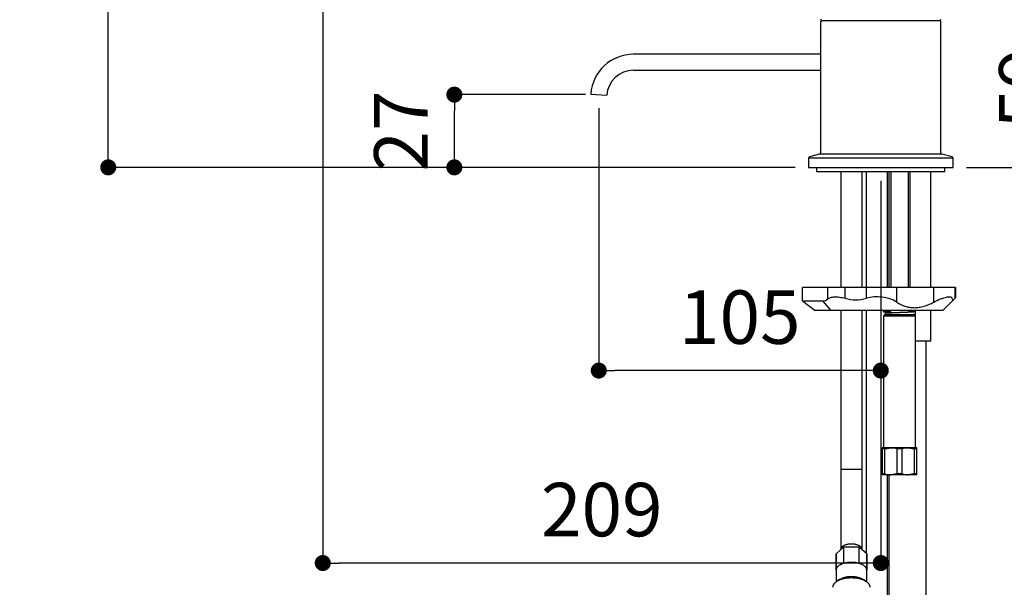
# Model space of a CAD drawing. Units: millimetres. Extents: x 58 to 1618, y 51 to 2318.
# Drawn here: x 1053 to 1421, y 1093 to 1306 of the extents above; entities that cross this region are included whole.
import ezdxf

# ---------------------------------------------------------------- set-up
doc = ezdxf.new("R2010")
doc.units = ezdxf.units.MM
doc.header["$LTSCALE"] = 50
doc.header["$PDMODE"] = 1
doc.header["$PDSIZE"] = -2
doc.layers.add('DIM', color=7, linetype='Continuous', lineweight=13)
doc.layers.add('MODEL', color=7, linetype='Continuous', lineweight=20)
doc.layers.add('DV2_デフォルト', color=7, linetype='Continuous')
doc.styles.add('ＭＳ ゴシック', font='msgothic.ttc', dxfattribs={"bigfont": 'ＭＳ ゴシック'})
doc.dimstyles.new('tfrom線あり', dxfattribs={"dimtxt": 20, "dimasz": 6, "dimexe": 0, "dimexo": 5, "dimgap": 10, "dimtad": 1, "dimdec": 0, "dimzin": 11, "dimdsep": 46, "dimtxsty": 'ＭＳ ゴシック', "dimblk": 'DOT', "dimcen": 0, "dimazin": 0, "dimtfac": 1, "dimtdec": 1, "dimtix": 1, "dimtofl": 0, "dimtmove": 0, "dimatfit": 0, "dimldrblk": 'DOT', "dimfxl": 1, "dimfrac": 2, "dimtolj": 1, "dimtzin": 11, "dimarcsym": 0})

# ---------------------------------------------------------------- blocks, each defined once
blk = doc.blocks.new('_DOT')
at = {"color": 0, "linetype": 'ByBlock', "lineweight": -2}
blk.add_line((-0.5, 0), (-1, 0), dxfattribs=at)
at = {"color": 0, "linetype": 'ByBlock', "lineweight": -2, "const_width": 0.5}
blk.add_lwpolyline([(-0.25, 0, 1), (0.25, 0, 1)], format="xyb", close=True, dxfattribs=at)
blk = doc.blocks.new('*D15')
at = {"layer": 'Defpoints', "color": 0}
for p in [(1269.56, 1277.7), (1375.03, 1250.5), (1269.56, 1174.46)]:
    blk.add_point(p, dxfattribs=at)
at = {"layer": 'DIM', "color": 0, "linetype": 'Continuous', "lineweight": -2}
for p, q in [((1269.56, 1272.7), (1269.56, 1174.46)), ((1375.03, 1245.5), (1375.03, 1174.46)), ((1369.03, 1174.46), (1275.56, 1174.46))]:
    blk.add_line(p, q, dxfattribs=at)
at = {"layer": 'DIM', "color": 0, "lineweight": -2, "xscale": 6, "yscale": 6, "zscale": 6, "rotation": 180}
blk.add_blockref('_DOT', (1269.56, 1174.46), dxfattribs=at)
at = {"layer": 'DIM', "color": 0, "lineweight": -2, "xscale": 6, "yscale": 6, "zscale": 6}
blk.add_blockref('_DOT', (1375.03, 1174.46), dxfattribs=at)
at = {"layer": 'DIM', "color": 0, "lineweight": 20, "insert": (1322.3, 1194.46), "char_height": 20, "attachment_point": 5, "style": 'ＭＳ ゴシック'}
blk.add_mtext('\\A1;\\A1;105', dxfattribs=at)
blk = doc.blocks.new('*D24')
at = {"layer": 'Defpoints', "color": 0}
for p in [(1215.55, 1277.7), (1269.56, 1277.7), (1348.03, 1250.5)]:
    blk.add_point(p, dxfattribs=at)
at = {"layer": 'DIM', "color": 0, "linetype": 'Continuous', "lineweight": -2}
for p, q in [((1264.56, 1277.7), (1215.55, 1277.7)), ((1215.55, 1256.5), (1215.55, 1271.7)), ((1343.03, 1250.5), (1215.55, 1250.5))]:
    blk.add_line(p, q, dxfattribs=at)
at = {"layer": 'DIM', "color": 0, "lineweight": -2, "xscale": 6, "yscale": 6, "zscale": 6}
for p, rotation in [((1215.55, 1277.7), 90), ((1215.55, 1250.5), 270)]:
    blk.add_blockref('_DOT', p, dxfattribs=dict(at, rotation=rotation))
at = {"layer": 'DIM', "color": 0, "lineweight": 20, "insert": (1195.55, 1264.1), "char_height": 20, "attachment_point": 5, "rotation": 90, "style": 'ＭＳ ゴシック'}
blk.add_mtext('\\A1;\\A1;27', dxfattribs=at)
blk = doc.blocks.new('*D26')
at = {"layer": 'Defpoints', "color": 0}
for p in [(1374.55, 1426.97), (1502.56, 1426.97), (1402.03, 1250.5)]:
    blk.add_point(p, dxfattribs=at)
at = {"layer": 'DIM', "color": 0, "linetype": 'Continuous', "lineweight": -2}
for p, q in [((1379.55, 1426.97), (1502.56, 1426.97)), ((1502.56, 1256.5), (1502.56, 1420.97)), ((1407.03, 1250.5), (1502.56, 1250.5))]:
    blk.add_line(p, q, dxfattribs=at)
at = {"layer": 'DIM', "color": 0, "lineweight": -2, "xscale": 6, "yscale": 6, "zscale": 6}
for p, rotation in [((1502.56, 1426.97), 90), ((1502.56, 1250.5), 270)]:
    blk.add_blockref('_DOT', p, dxfattribs=dict(at, rotation=rotation))
at = {"layer": 'DIM', "color": 0, "lineweight": 20, "insert": (1482.56, 1338.73), "char_height": 20, "attachment_point": 5, "rotation": 90, "style": 'ＭＳ ゴシック'}
blk.add_mtext('\\A1;\\A1;176', dxfattribs=at)
blk = doc.blocks.new('*D34')
at = {"layer": 'Defpoints', "color": 0}
for p in [(1166.35, 1451.79), (1375.03, 1250.5), (1166.35, 1102.46)]:
    blk.add_point(p, dxfattribs=at)
at = {"layer": 'DIM', "color": 0, "linetype": 'Continuous', "lineweight": -2}
for p, q in [((1166.35, 1446.79), (1166.35, 1102.46)), ((1375.03, 1245.5), (1375.03, 1102.46)), ((1369.03, 1102.46), (1172.35, 1102.46))]:
    blk.add_line(p, q, dxfattribs=at)
at = {"layer": 'DIM', "color": 0, "lineweight": -2, "xscale": 6, "yscale": 6, "zscale": 6, "rotation": 180}
blk.add_blockref('_DOT', (1166.35, 1102.46), dxfattribs=at)
at = {"layer": 'DIM', "color": 0, "lineweight": -2, "xscale": 6, "yscale": 6, "zscale": 6}
blk.add_blockref('_DOT', (1375.03, 1102.46), dxfattribs=at)
at = {"layer": 'DIM', "color": 0, "lineweight": 20, "insert": (1270.69, 1122.46), "char_height": 20, "attachment_point": 5, "style": 'ＭＳ ゴシック'}
blk.add_mtext('\\A1;\\A1;209', dxfattribs=at)
blk = doc.blocks.new('SE1')
at = {"layer": 'DV2_デフォルト', "color": 7, "linetype": 'Continuous'}
for p, q in [((245.82, 237.261), (245.82, 224.982)), ((245.945, 237.386), (256.945, 237.386)), ((245.945, 237.386), (256.945, 237.386)), ((257.07, 224.982), (257.07, 237.261)), ((245.82, 234.211), (228.32, 234.211)), ((228.32, 232.711), (245.82, 232.711)), ((224.329, 230.49), (225.826, 230.385)), ((245.727, 224.861), (244.787, 224.609)), ((257.162, 224.861), (245.727, 224.861)), ((258.102, 224.609), (257.162, 224.861)), ((258.195, 224.488), (244.695, 224.488)), ((244.695, 224.488), (244.695, 223.636)), ((258.195, 223.636), (258.195, 224.488)), ((244.695, 223.636), (258.195, 223.636)), ((245.445, 223.636), (245.445, 223.261)), ((245.445, 223.261), (257.445, 223.261)), ((247.695, 223.261), (247.695, 212.386)), ((249.695, 212.386), (249.695, 223.261)), ((250.07, 223.261), (250.07, 212.386)), ((252.07, 212.386), (252.07, 223.261)), ((252.195, 223.261), (252.195, 212.386)), ((252.386, 223.261), (252.386, 212.386)), ((254.003, 223.261), (254.003, 212.386)), ((254.195, 212.386), (254.195, 223.261)), ((256.132, 212.386), (256.132, 223.261)), ((257.445, 223.261), (257.445, 223.636)), ((245.87, 212.386), (244.128, 212.386)), ((244.128, 211.136), (244.128, 212.386)), ((246.489, 212.386), (245.87, 212.386)), ((248.109, 212.386), (246.489, 212.386)), ((246.489, 211.334), (246.489, 212.386)), ((250.095, 212.386), (248.109, 212.386)), ((248.109, 211.387), (248.109, 212.386)), ((252.946, 212.386), (250.095, 212.386)), ((250.095, 211.391), (250.095, 212.386)), ((256.393, 212.386), (252.946, 212.386)), ((252.946, 211.028), (252.946, 212.386)), ((258.098, 212.386), (256.393, 212.386)), ((256.393, 211.028), (256.393, 212.386)), ((258.382, 212.386), (258.098, 212.386)), ((258.382, 212.386), (258.453, 212.386)), ((258.382, 211.387), (258.382, 212.386)), ((258.453, 211.496), (258.453, 212.386)), ((244.128, 211.136), (245.87, 211.136)), ((244.128, 211.136), (245.323, 210.261)), ((246, 211.139), (246.761, 210.261)), ((257.257, 210.261), (258.352, 211.355)), ((246.761, 210.261), (245.323, 210.261)), ((257.257, 210.261), (246.761, 210.261)), ((247.695, 210.261), (247.695, 195.4)), ((249.695, 195.4), (249.695, 210.261)), ((250.07, 210.261), (250.07, 187.543)), ((251.695, 210.261), (251.695, 210.104)), ((251.82, 209.886), (251.695, 209.761)), ((251.82, 209.886), (251.896, 209.886)), ((251.896, 210.136), (251.896, 210.261)), ((252.318, 210.136), (251.896, 210.136)), ((251.896, 209.886), (251.896, 210.011)), ((251.896, 209.886), (254.494, 209.886)), ((252.195, 210.109), (252.195, 210.029)), ((252.318, 210.261), (252.318, 210.136)), ((252.386, 210.109), (252.386, 210.029)), ((254.003, 210.261), (254.003, 210.163)), ((254.195, 210.163), (254.195, 210.261)), ((254.695, 209.761), (254.57, 209.886)), ((254.695, 209.917), (254.695, 210.167)), ((256.132, 207.386), (256.132, 210.261)), ((251.695, 209.761), (254.695, 209.761)), ((251.695, 209.761), (251.695, 197.386)), ((254.695, 197.386), (254.695, 209.761)), ((256.132, 207.386), (254.695, 207.386)), ((255.687, 171.847), (255.687, 207.386)), ((251.57, 197.386), (251.57, 197.313)), ((252.382, 197.386), (251.57, 197.386)), ((251.57, 197.313), (251.57, 194.958)), ((251.82, 197.313), (251.57, 197.313)), ((251.82, 197.313), (252.382, 197.386)), ((251.82, 194.958), (251.82, 197.313)), ((254.007, 197.386), (252.382, 197.386)), ((252.945, 197.313), (252.945, 194.958)), ((253.445, 197.313), (252.945, 197.313)), ((253.445, 194.958), (253.445, 197.313)), ((254.007, 197.386), (254.57, 197.313)), ((254.82, 197.386), (254.007, 197.386)), ((254.57, 197.313), (254.57, 194.958)), ((254.82, 197.313), (254.57, 197.313)), ((254.82, 197.313), (254.82, 197.386)), ((254.82, 194.958), (254.82, 197.313)), ((247.695, 195.4), (249.695, 195.4)), ((247.695, 195.4), (247.695, 187.9)), ((249.695, 187.868), (249.695, 195.4)), ((251.82, 194.958), (251.57, 194.958)), ((251.57, 194.958), (251.57, 194.886)), ((252.382, 194.886), (251.57, 194.886)), ((252.07, 174.411), (252.07, 194.886)), ((252.187, 194.886), (252.187, 174.411)), ((252.945, 194.958), (252.382, 194.886)), ((254.007, 194.886), (252.382, 194.886)), ((253.445, 194.958), (252.945, 194.958)), ((254.57, 194.958), (254.007, 194.886)), ((254.82, 194.886), (254.007, 194.886)), ((254.82, 194.958), (254.57, 194.958)), ((254.82, 194.886), (254.82, 194.958)), ((247.967, 188.104), (247.257, 187.489)), ((247.695, 187.9), (247.695, 187.868)), ((247.967, 188.104), (247.967, 186.588)), ((247.985, 186.593), (247.985, 188.109)), ((249.404, 188.109), (247.985, 188.109)), ((249.404, 188.109), (249.404, 186.593)), ((249.422, 186.588), (249.422, 188.104)), ((250.132, 187.489), (249.422, 188.104)), ((249.695, 187.868), (249.695, 187.9)), ((247.257, 185.973), (247.257, 187.489)), ((247.257, 187.484), (247.257, 184.854)), ((250.132, 187.489), (250.132, 185.973)), ((250.132, 184.854), (250.132, 187.484)), ((247.521, 185.041), (247.266, 184.86)), ((250.123, 184.86), (249.868, 185.041))]:
    blk.add_line(p, q, dxfattribs=at)
for centre, radius, start, end in [((245.945, 237.511), 0.125, 180, 270), ((256.945, 237.511), 0.125, 270, 360), ((245.945, 237.261), 0.125, 90, 180), ((256.945, 237.261), 0.125, 0, 90), ((228.32, 230.211), 4, 90, 176), ((228.32, 230.211), 2.5, 90, 176), ((244.82, 224.488), 0.125, 105, 180), ((245.695, 224.982), 0.125, 285, 360), ((257.195, 224.982), 0.125, 180, 255), ((258.07, 224.488), 0.125, 0, 75), ((245.954, 211.964), 0.826, 273.15687, 310.33992), ((249.095, 214.729), 3.484, 253.56386, 286.66933), ((251.1, 207.908), 3.625, 59.38332, 106.09655), ((252.37, 195.065), 2.321, 75.67113, 89.70665), ((254.019, 195.064), 2.321, 90.29512, 104.3271), ((252.394, 197.206), 2.321, 255.67113, 269.70665), ((254.019, 197.207), 2.321, 255.6729, 269.70488), ((247.616, 187.484), 0.359, 179.18373, 180.81627), ((249.773, 187.484), 0.359, 359.18373, 0.81627)]:
    blk.add_arc(centre, radius, start, end, dxfattribs=at)
for points, weights in [([(245.87, 211.136), (245.937, 211.136), (246, 211.139)], [1, 0.999912034758, 1]), ([(252.182, 210.104), (252.182, 210.121), (252.318, 210.136)], [0.933013036105, 0.933162328174, 1]), ([(254.494, 209.886), (254.695, 209.9), (254.695, 209.917)], [1, 0.933012701892, 0.933012701892]), ([(247.967, 186.588), (247.263, 186.381), (247.257, 185.973)], [1, 0.86956521739, 1]), ([(249.404, 186.593), (248.695, 186.795), (247.985, 186.593)], [1, 0.869565217391, 1]), ([(250.132, 185.973), (250.126, 186.381), (249.422, 186.588)], [1, 0.869565217392, 1]), ([(249.868, 185.041), (248.695, 185.871), (247.521, 185.041)], [1, 0.57735026919, 1])]:
    blk.add_rational_spline(points, weights, degree=2, dxfattribs=at)
for points, knots in [([(246.489, 211.334), (246.558, 211.391), (246.645, 211.435), (246.806, 211.483), (246.865, 211.496), (246.99, 211.515), (247.057, 211.521), (247.197, 211.525), (247.271, 211.524), (247.427, 211.515), (247.508, 211.507), (247.674, 211.484), (247.758, 211.469), (247.931, 211.433), (248.02, 211.412), (248.109, 211.387)], [0, 0, 0, 0, 0.25, 0.25, 0.375, 0.375, 0.5, 0.5, 0.625, 0.625, 0.75, 0.75, 0.875, 0.875, 1, 1, 1, 1]), ([(252.946, 211.028), (253.181, 210.873), (253.431, 210.744), (253.77, 210.63), (253.839, 210.61), (253.98, 210.575), (254.052, 210.559), (254.27, 210.523), (254.417, 210.511), (254.717, 210.51), (254.869, 210.522), (255.178, 210.571), (255.332, 210.606), (255.638, 210.697), (255.791, 210.752), (256.093, 210.879), (256.244, 210.951), (256.393, 211.028)], [0, 0, 0, 0, 0.25, 0.25, 0.3125, 0.3125, 0.375, 0.375, 0.5, 0.5, 0.625, 0.625, 0.75, 0.75, 0.875, 0.875, 1, 1, 1, 1]), ([(256.393, 211.028), (256.618, 211.145), (256.835, 211.245), (257.092, 211.346), (257.142, 211.365), (257.24, 211.4), (257.287, 211.415), (257.424, 211.459), (257.51, 211.482), (257.629, 211.507), (257.667, 211.514), (257.737, 211.525), (257.771, 211.528), (257.863, 211.534), (257.916, 211.532), (257.981, 211.518), (258, 211.511), (258.033, 211.496), (258.047, 211.486), (258.082, 211.453), (258.095, 211.426), (258.098, 211.391)], [0, 0, 0, 0, 0.25, 0.25, 0.3125, 0.3125, 0.375, 0.375, 0.5, 0.5, 0.5625, 0.5625, 0.625, 0.625, 0.75, 0.75, 0.8125, 0.8125, 0.875, 0.875, 1, 1, 1, 1]), ([(258.098, 211.391), (258.107, 211.298), (258.134, 211.247), (258.206, 211.245), (258.235, 211.257), (258.302, 211.305), (258.34, 211.341), (258.382, 211.387)], [0, 0, 0, 0, 0.5, 0.5, 0.75, 0.75, 1, 1, 1, 1]), ([(258.382, 211.387), (258.426, 211.436), (258.45, 211.472), (258.453, 211.497), (258.453, 211.498), (258.453, 211.5)], [0, 0, 0, 0, 0.937415, 0.937415, 1, 1, 1, 1])]:
    blk.add_open_spline(points, degree=3, knots=knots, dxfattribs=at)
for points, weights, knots in [([(252.189, 210.055), (252.014, 210.065), (251.896, 210.073), (251.463, 210.104), (251.896, 210.136)], [0.943512226051, 0.959533161066, 1, 0.866025403784, 1], [0, 0, 0, 0.2319795, 0.2319795, 1, 1, 1]), ([(251.896, 210.011), (252.329, 210.042), (253.195, 210.073), (254.061, 210.104), (254.494, 210.136), (254.927, 210.167), (254.494, 210.198), (254.376, 210.207), (254.2, 210.216)], [1, 0.866025403784, 1, 0.866025403784, 1, 0.866025403784, 1, 0.959533161066, 0.943512226051], [0, 0, 0, 0.302842, 0.302842, 0.605685, 0.605685, 0.908527, 0.908527, 1, 1, 1]), ([(249.695, 187.9), (249.695, 188.4), (248.695, 188.4), (247.695, 188.4), (247.695, 187.9)], [1, 0.707106781187, 1, 0.707106781187, 1], [0, 0, 0, 0.5, 0.5, 1, 1, 1]), ([(250.445, 184.355), (250.445, 185.23), (248.695, 185.23), (246.945, 185.23), (246.945, 184.355)], [1, 0.707106781187, 1, 0.707106781187, 1], [0, 0, 0, 0.5, 0.5, 1, 1, 1])]:
    blk.add_rational_spline(points, weights, degree=2, knots=knots, dxfattribs=at)
for points in [[(247.985, 188.109), (247.976, 188.106), (247.967, 188.104)], [(249.422, 188.104), (249.413, 188.106), (249.404, 188.109)]]:
    blk.add_open_spline(points, degree=2, dxfattribs=at)
blk = doc.blocks.new('*D39')
at = {"layer": 'Defpoints', "color": 0}
for p in [(1086.13, 1451.79), (1166.35, 1451.79), (1348.03, 1250.5)]:
    blk.add_point(p, dxfattribs=at)
at = {"layer": 'DIM', "color": 0, "linetype": 'Continuous', "lineweight": -2}
for p, q in [((1161.35, 1451.79), (1086.13, 1451.79)), ((1086.13, 1256.5), (1086.13, 1445.79)), ((1343.03, 1250.5), (1086.13, 1250.5))]:
    blk.add_line(p, q, dxfattribs=at)
at = {"layer": 'DIM', "color": 0, "lineweight": -2, "xscale": 6, "yscale": 6, "zscale": 6}
for p, rotation in [((1086.13, 1451.79), 90), ((1086.13, 1250.5), 270)]:
    blk.add_blockref('_DOT', p, dxfattribs=dict(at, rotation=rotation))
at = {"layer": 'DIM', "color": 0, "lineweight": 20, "insert": (1066.13, 1351.14), "char_height": 20, "attachment_point": 5, "rotation": 90, "style": 'ＭＳ ゴシック'}
blk.add_mtext('\\A1;\\A1;201', dxfattribs=at)
blk = doc.blocks.new('*D40')
at = {"layer": 'Defpoints', "color": 0}
for p in [(1374.75, 1309.98), (1449.25, 1309.98), (1402.03, 1250.5)]:
    blk.add_point(p, dxfattribs=at)
at = {"layer": 'DIM', "color": 0, "linetype": 'Continuous', "lineweight": -2}
for p, q in [((1379.75, 1309.98), (1449.25, 1309.98)), ((1449.25, 1256.5), (1449.25, 1303.98)), ((1407.03, 1250.5), (1449.25, 1250.5))]:
    blk.add_line(p, q, dxfattribs=at)
at = {"layer": 'DIM', "color": 0, "lineweight": -2, "xscale": 6, "yscale": 6, "zscale": 6}
for p, rotation in [((1449.25, 1309.98), 90), ((1449.25, 1250.5), 270)]:
    blk.add_blockref('_DOT', p, dxfattribs=dict(at, rotation=rotation))
at = {"layer": 'DIM', "color": 0, "lineweight": 20, "insert": (1429.25, 1280.01), "char_height": 20, "attachment_point": 5, "rotation": 90, "style": 'ＭＳ ゴシック'}
blk.add_mtext('\\A1;\\A1;59', dxfattribs=at)
blk = doc.blocks.new('*D45')
at = {"layer": 'Defpoints', "color": 0}
for p in [(1402.03, 1250.5), (1316.78, 650.5), (1502.54, 650.5)]:
    blk.add_point(p, dxfattribs=at)
at = {"layer": 'DIM', "color": 0, "linetype": 'Continuous', "lineweight": -2}
for p, q in [((1407.03, 1250.5), (1502.54, 1250.5)), ((1502.54, 1244.5), (1502.54, 656.5)), ((1321.78, 650.5), (1502.54, 650.5))]:
    blk.add_line(p, q, dxfattribs=at)
at = {"layer": 'DIM', "color": 0, "lineweight": -2, "xscale": 6, "yscale": 6, "zscale": 6}
for p, rotation in [((1502.54, 1250.5), 90), ((1502.54, 650.5), 270)]:
    blk.add_blockref('_DOT', p, dxfattribs=dict(at, rotation=rotation))
at = {"layer": 'DIM', "color": 0, "lineweight": 20, "insert": (1482.54, 949), "char_height": 20, "attachment_point": 5, "rotation": 90, "style": 'ＭＳ ゴシック'}
blk.add_mtext('\\A1;\\A1;600', dxfattribs=at)

msp = doc.modelspace()

# ---------------------------------------------------------------- block references
at = {"layer": 'MODEL', "xscale": 4, "yscale": 4, "zscale": 4}
msp.add_blockref('SE1', (369.2531668, 355.9526969), dxfattribs=at)

# ---------------------------------------------------------------- dimensions: what is measured, and where the dimension line sits
at = {"layer": 'DIM', "linetype": 'Continuous', "lineweight": 20}
for base, p1, p2, override, picture, middle in [((1086.133114, 1451.7904625), (1348.0314528, 1250.4950752), (1166.3454323, 1451.7904625), {"dimpost": '<>'}, '*D39', (1086.133114, 1351.1427706)), ((1502.5611682, 1426.971111), (1402.0314528, 1250.4950752), (1374.5522224, 1426.971111), {"dimpost": '<>'}, '*D26', (1502.5611682, 1338.733091)), ((1449.2454519, 1309.9782777), (1402.0314528, 1250.4950752), (1374.7507499, 1309.9782777), {"dimpost": '<>'}, '*D40', (1449.2454519, 1280.0147561)), ((1215.5524557, 1277.7019094), (1348.0314528, 1250.4950752), (1269.5631202, 1277.7019094), {"dimpost": '<>'}, '*D24', (1215.5524557, 1264.0984924)), ((1502.5411932, 650.4950752), (1402.0314528, 1250.4950752), (1316.7814528, 650.4950752), {"dimdec": 0, "dimpost": '<>'}, '*D45', (1502.5411932, 948.9950826))]:
    dim = msp.add_linear_dim(base=base, p1=p1, p2=p2, angle=90, text='\\A1;<>', dimstyle='tfrom線あり', override=override, dxfattribs=at)
    dim.commit()
    dim.dimension.update_dxf_attribs({"geometry": picture, "text_midpoint": middle, "dimtype": 160})
for base, p2, picture, middle in [((1166.3454323, 1102.4636318), (1166.3454323, 1451.7904625), '*D34', (1270.6884408, 1102.4636318)), ((1269.5631202, 1174.4636213), (1269.5631202, 1277.7019094), '*D15', (1322.2972864, 1174.4636213))]:
    dim = msp.add_linear_dim(base=base, p1=(1375.0314528, 1250.4950752), p2=p2, text='\\A1;<>', dimstyle='tfrom線あり', override={"dimpost": '<>'}, dxfattribs=at)
    dim.commit()
    dim.dimension.update_dxf_attribs({"geometry": picture, "text_midpoint": middle, "dimtype": 160})

doc.saveas('drawing.dxf')
